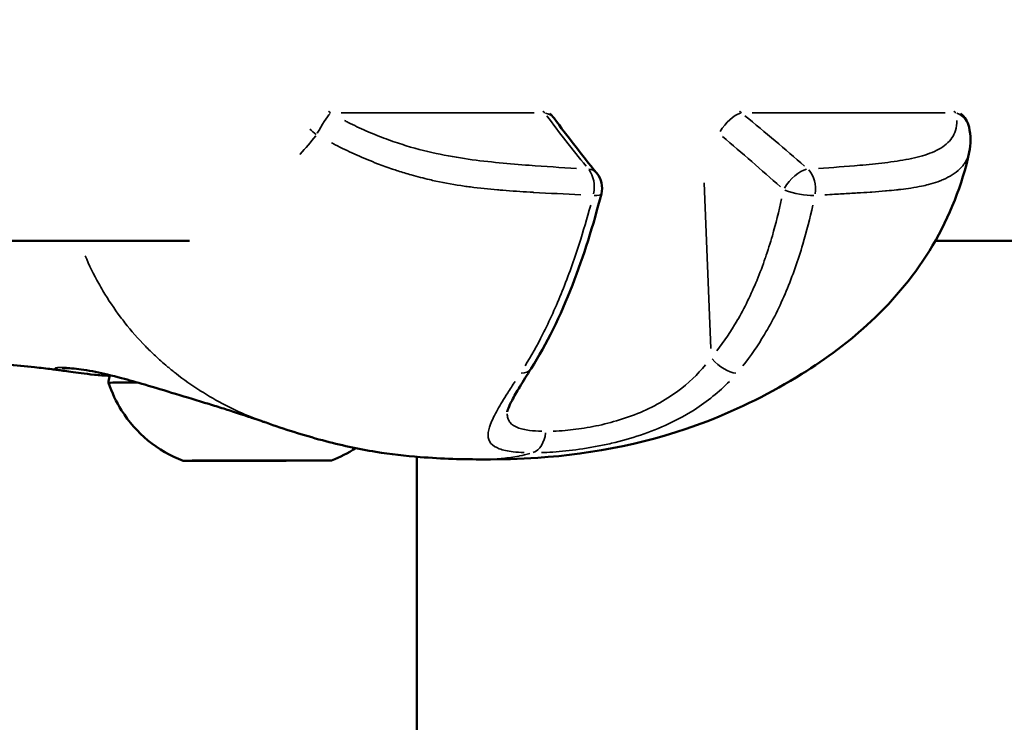
# Model space of a CAD drawing. Units: millimetres. Extents: x -1271 to 47198, y 6 to 35803.
# Drawn here: x 36345 to 36408, y 29564 to 29608 of the extents above; entities that cross this region are included whole.
import ezdxf

# ---------------------------------------------------------------- set-up
doc = ezdxf.new("R2010")
doc.units = ezdxf.units.MM
doc.header["$MEASUREMENT"] = 0
doc.layers.add('Visible (ISO)', color=7, linetype='Continuous', lineweight=50)
doc.layers.add('Visible Narrow (ISO)', color=7, linetype='Continuous', lineweight=35)
doc.styles.get("Standard").update_dxf_attribs({"font": 'square721_bt_roman.ttf'})
doc.dimstyles.get("Standard").update_dxf_attribs({"dimtxt": 200, "dimasz": 100, "dimexe": 0.18, "dimexo": 0.0625, "dimgap": 40, "dimtad": 1, "dimdec": 0, "dimlfac": 0.1, "dimrnd": 5, "dimzin": 0, "dimdsep": 46, "dimtxsty": 'Standard', "dimcen": 0.09, "dimse1": 1, "dimse2": 1, "dimadec": 0, "dimazin": 0, "dimtfac": 1, "dimtdec": 0, "dimtofl": 0, "dimtmove": 0, "dimatfit": 3, "dimfxl": 1, "dimtolj": 1, "dimtzin": 0, "dimarcsym": 0})

# ---------------------------------------------------------------- blocks, each defined once
blk = doc.blocks.new('*D3')
at = {"color": 0, "lineweight": -2, "transparency": 16777216}
blk.add_line((26427.251, 34734.787), (46184.599, 34734.787), dxfattribs=at)
at = {"color": 0, "transparency": 16777216}
for points in [[(26427.251, 34793.121), (26427.251, 34676.454), (26077.251, 34734.787)], [(46184.599, 34793.121), (46184.599, 34676.454), (46534.599, 34734.787)]]:
    blk.add_solid(points, dxfattribs=at)
at = {"layer": 'Defpoints', "color": 0, "transparency": 16777216}
for p in [(46534.599, 34734.787), (26077.251, 25505.249), (46534.599, 25505.249)]:
    blk.add_point(p, dxfattribs=at)
at = {"color": 0, "transparency": 16777216, "insert": (36305.925, 35343.249), "char_height": 700, "attachment_point": 5}
blk.add_mtext('\\A1;2045', dxfattribs=at)
blk = doc.blocks.new('*D4')
at = {"color": 0, "lineweight": -2, "transparency": 16777216}
blk.add_line((25919.109, 34244.014), (25919.109, 25847.621), dxfattribs=at)
at = {"color": 0, "transparency": 16777216}
for points in [[(25860.776, 34244.014), (25977.443, 34244.014), (25919.109, 34594.014)], [(25860.776, 25847.621), (25977.443, 25847.621), (25919.109, 25497.621)]]:
    blk.add_solid(points, dxfattribs=at)
at = {"layer": 'Defpoints', "color": 0, "transparency": 16777216}
for p in [(36287.942, 34594.014), (25919.109, 25497.621), (36601.942, 25497.621)]:
    blk.add_point(p, dxfattribs=at)
at = {"color": 0, "transparency": 16777216, "insert": (25310.177, 30045.817), "char_height": 700, "attachment_point": 5, "rotation": 90}
blk.add_mtext('\\A1;910', dxfattribs=at)

msp = doc.modelspace()

# ---------------------------------------------------------------- linework, layer by layer
at = {"layer": 'Visible (ISO)'}
for p, q in [((36355.942, 29594.313), (36305.263, 29594.313)), ((36460.575, 29594.313), (36403.634, 29594.313)), ((36347.867, 29586.006), (36347.865, 29586.007)), ((36357.757, 29580.256), (36357.757, 29580.26)), ((36358.782, 29580.25), (36358.782, 29580.262)), ((36358.784, 29580.256), (36358.784, 29580.262)), ((36361.784, 29580.263), (36361.784, 29580.27)), ((36361.787, 29580.269), (36361.787, 29580.27)), ((36362.812, 29580.263), (36362.812, 29580.269)), ((36370.492, 29580.502), (36370.492, 29271.366))]:
    msp.add_line(p, q, dxfattribs=at)
for centre, start, end in [((36378.044, 29601.27), 36.20508, 52.29091), ((36404.324, 29601.27), 11.69041, 52.29091), ((36380.827, 29597.685), 345.61523, 39.34941)]:
    msp.add_arc(centre, 1.5, start, end, dxfattribs=at)
for centre, major_axis, ratio, start_param, end_param in [((36376.525, 29586.946), (1.267, -0.803), 0.593503, 6.28287, 6.283184), ((36360.273, 29585.26), (-9.5, -0.022), 0.002285, 5.652178, 6.283928), ((36357.228, 29580.251), (-0.7, -0.002), 0.002285, 5.107866, 7.982098), ((36356.458, 29580.253), (1.298, 0.003), 0.002285, 5.107866, 6.934901), ((36358.047, 29580.26), (-0.7, -0.002), 0.002285, 4.060669, 6.934901), ((36357.484, 29580.247), (1.298, 0.003), 0.002285, 6.155064, 7.982098), ((36359.259, 29580.266), (1.298, 0.003), 0.002285, 4.060669, 5.887703), ((36359.466, 29580.251), (-0.7, -0.002), 0.002285, 6.155064, 9.029296), ((36361.31, 29580.253), (-1.298, -0.003), 0.002285, 4.060669, 5.887703), ((36361.103, 29580.268), (0.7, 0.002), 0.002285, 6.155064, 9.029296), ((36363.085, 29580.272), (-1.298, -0.003), 0.002285, 6.155064, 7.982098), ((36362.522, 29580.26), (0.7, 0.002), 0.002285, 4.060669, 6.934901), ((36364.111, 29580.266), (-1.298, -0.003), 0.002285, 5.107866, 6.934901), ((36363.341, 29580.268), (0.7, 0.002), 0.002285, 5.107866, 7.982098)]:
    msp.add_ellipse(centre, major_axis=major_axis, ratio=ratio, start_param=start_param, end_param=end_param, dxfattribs=at)
for major_axis in [(4.75, 0.011), (-1.5, -0.003)]:
    msp.add_ellipse((36360.284, 29580.26), major_axis=major_axis, ratio=0.002285, dxfattribs=at)
for points in [[(36379.254, 29602.156), (36380.106, 29600.992), (36381.018, 29599.817), (36381.987, 29598.637)], [(36405.793, 29601.574), (36405.902, 29601.046), (36405.92, 29600.495), (36405.805, 29599.967)], [(36366.562, 29581.057), (36366.084, 29580.741), (36365.568, 29580.476), (36365.034, 29580.27)], [(36374.779, 29580.337), (36374.776, 29580.337), (36374.772, 29580.337), (36374.769, 29580.337)]]:
    msp.add_open_spline(points, degree=3, dxfattribs=at)
for points, knots in [([(36405.805, 29599.968), (36405.356, 29597.905), (36404.555, 29595.862), (36402.405, 29592.229), (36401.044, 29590.577), (36398.159, 29587.882), (36396.644, 29586.765), (36393.155, 29584.585), (36391.126, 29583.576), (36385.558, 29581.421), (36381.761, 29580.671), (36377.038, 29580.366), (36375.887, 29580.337), (36374.779, 29580.337)], [0, 0, 0, 0, 0.649998, 0.649998, 1.272607, 1.272607, 1.841877, 1.841877, 2.559358, 2.559358, 3.742287, 3.742287, 4.135888, 4.135888, 4.135888, 4.135888]), ([(36382.28, 29597.313), (36381.765, 29595.304), (36381.155, 29593.331), (36379.675, 29589.535), (36378.776, 29587.696), (36377.792, 29586.143)], [0, 0, 0, 0, 0.634328, 0.634328, 1.304704, 1.304704, 1.304704, 1.304704]), ([(36347.532, 29586.057), (36347.518, 29586.059), (36347.504, 29586.061), (36347.389, 29586.075), (36347.27, 29586.089), (36346.806, 29586.145), (36346.425, 29586.189), (36344.87, 29586.359), (36343.612, 29586.478), (36341.671, 29586.637), (36340.993, 29586.688), (36340.311, 29586.735)], [0.616207, 0.616207, 0.616207, 0.616207, 0.626627, 0.626627, 0.69697, 0.69697, 0.889919, 0.889919, 1.468411, 1.468411, 1.773777, 1.773777, 1.773777, 1.773777]), ([(36347.865, 29586.007), (36347.728, 29586.028), (36347.606, 29586.046), (36347.446, 29586.07), (36347.394, 29586.077), (36347.373, 29586.081), (36347.371, 29586.081), (36347.371, 29586.081)], [0, 0, 0, 0, 0.1222616, 0.1222616, 0.210234, 0.210234, 0.2290048, 0.2290048, 0.2290048, 0.2290048]), ([(36351.605, 29585.532), (36350.97, 29585.703), (36350.414, 29585.834), (36349.383, 29586.041), (36348.929, 29586.107), (36348.341, 29586.165), (36348.148, 29586.176), (36347.909, 29586.179), (36347.835, 29586.175), (36347.804, 29586.172), (36347.801, 29586.172), (36347.801, 29586.172)], [0, 0, 0, 0, 0.2589391, 0.2589391, 0.5651107, 0.5651107, 0.770482, 0.770482, 0.918097, 0.918097, 0.9497746, 0.9497746, 0.9497746, 0.9497746]), ([(36350.856, 29585.68), (36350.502, 29585.69), (36350.168, 29585.716), (36349.245, 29585.816), (36348.752, 29585.884), (36348.174, 29585.961), (36348.01, 29585.984), (36347.867, 29586.006)], [2.1271232, 2.1271232, 2.1271232, 2.1271232, 2.2737756, 2.2737756, 2.5816398, 2.5816398, 2.7290489, 2.7290489, 2.7290489, 2.7290489]), ([(36377.791, 29586.142), (36377.53, 29585.73), (36377.284, 29585.34), (36376.873, 29584.661), (36376.701, 29584.364), (36376.467, 29583.917), (36376.388, 29583.747), (36376.279, 29583.467), (36376.264, 29583.374), (36376.264, 29583.374)], [0, 0, 0, 0, 0.1822062, 0.1822062, 0.3474553, 0.3474553, 0.4745284, 0.4745284, 0.6210376, 0.6210376, 0.6210376, 0.6210376]), ([(36350.773, 29585.238), (36350.773, 29585.368), (36350.794, 29585.499), (36350.846, 29585.655), (36350.859, 29585.688), (36350.873, 29585.72)], [0, 0, 0, 0, 0.03892655, 0.03892655, 0.04940989, 0.04940989, 0.04940989, 0.04940989]), ([(36355.535, 29580.249), (36354.726, 29580.556), (36353.959, 29581.001), (36352.636, 29582.091), (36352.06, 29582.744), (36351.259, 29584.016), (36350.977, 29584.616), (36350.773, 29585.238)], [0, 0, 0, 0, 0.2593804, 0.2593804, 0.5141136, 0.5141136, 0.7102994, 0.7102994, 0.7102994, 0.7102994]), ([(36357.178, 29583.879), (36355.74, 29584.314), (36354.337, 29584.75), (36352.566, 29585.267), (36352.071, 29585.407), (36351.605, 29585.532)], [0, 0, 0, 0, 0.4614468, 0.4614468, 0.6510627, 0.6510627, 0.6510627, 0.6510627]), ([(36360.841, 29582.686), (36360.745, 29582.719), (36360.672, 29582.745), (36360.559, 29582.784), (36360.493, 29582.806), (36360.321, 29582.864), (36360.239, 29582.891), (36360.127, 29582.928), (36360.102, 29582.936), (36360.055, 29582.952), (36360.032, 29582.959), (36359.992, 29582.973), (36359.971, 29582.98), (36359.924, 29582.995), (36359.899, 29583.003), (36359.8, 29583.036), (36359.728, 29583.06), (36359.449, 29583.152), (36359.259, 29583.215), (36358.731, 29583.389), (36358.423, 29583.489), (36357.812, 29583.684), (36357.496, 29583.783), (36357.176, 29583.879)], [0, 0, 0, 0, 0.0536049, 0.0536049, 0.115038, 0.115038, 0.1587134, 0.1587134, 0.1707856, 0.1707856, 0.1812575, 0.1812575, 0.1892154, 0.1892154, 0.1985453, 0.1985453, 0.2265632, 0.2265632, 0.3108809, 0.3108809, 0.4761334, 0.4761334, 0.6610675, 0.6610675, 0.6610675, 0.6610675]), ([(36374.769, 29580.337), (36373.473, 29580.337), (36372.105, 29580.373), (36369.76, 29580.56), (36368.809, 29580.668), (36366.722, 29581.003), (36365.582, 29581.252), (36363.232, 29581.881), (36361.987, 29582.281), (36360.838, 29582.687)], [0, 0, 0, 0, 0.458412, 0.458412, 0.758041, 0.758041, 1.115049, 1.115049, 1.49303, 1.49303, 1.49303, 1.49303])]:
    msp.add_open_spline(points, degree=3, knots=knots, dxfattribs=at)
at = {"layer": 'Visible Narrow (ISO)'}
for p, q in [((36377.979, 29602.487), (36365.647, 29602.487)), ((36404.26, 29602.487), (36391.928, 29602.487)), ((36388.859, 29598.011), (36389.279, 29587.43)), ((36357.318, 29580.25), (36357.318, 29580.253)), ((36357.491, 29580.257), (36357.491, 29580.259)), ((36360.111, 29580.252), (36360.111, 29580.256)), ((36361.798, 29580.27), (36361.798, 29580.27)), ((36362.097, 29580.258), (36362.097, 29580.268)), ((36363.61, 29580.268), (36363.61, 29580.27))]:
    msp.add_line(p, q, dxfattribs=at)
for centre, major_axis, ratio, start_param, end_param in [((36364.342, 29601.27), (0.743, 1.303), 0.101997, 0.495637, 1.695435), ((36364.342, 29601.27), (0, -1.5), 0.707107, 2.524374, 2.665996), ((36378.044, 29601.27), (0, 1.5), 0.707107, 5.665967, 5.807589), ((36378.044, 29601.27), (1.21, 0.886), 0.703792, 0.031087, 0.590652), ((36416.902, 29594.189), (44.664, -32.571), 0.375612, 4.013266, 4.102787), ((36390.622, 29601.27), (0.947, 1.163), 0.41962, 0.54686, 1.870442), ((36390.622, 29601.27), (0, -1.5), 0.707107, 2.524374, 2.665996), ((36369.267, 29594.189), (47.712, -32.793), 0.34243, 1.242556, 1.332077), ((36404.324, 29601.27), (0, 1.5), 0.707107, 5.665967, 5.807589), ((36404.324, 29601.27), (1.469, 0.304), 0.864063, 0.048251, 0.916651), ((36364.342, 29601.27), (-1.204, 0.895), 0.201415, 1.107025, 1.473881), ((36360.54, 29590.725), (55.622, -36.695), 0.388104, 1.205079, 1.282271), ((36380.827, 29597.685), (1.16, 0.951), 0.661238, 0.029212, 0.555035), ((36380.827, 29597.685), (0.077, 1.498), 0.668165, 4.493568, 5.630299), ((36394.864, 29597.685), (0.989, 1.128), 0.475648, 0.567822, 1.973332), ((36394.864, 29597.685), (0.086, -1.498), 0.743031, 1.275182, 2.411912), ((36380.827, 29597.685), (1.453, -0.373), 0.199393, 5.506787, 6.242322), ((36394.864, 29597.685), (-1.468, 0.308), 0.243443, 1.009528, 2.363908), ((36390.102, 29586.946), (1.13, -0.987), 0.430882, 4.422841, 5.765886), ((36376.525, 29586.946), (1.267, -0.803), 0.593503, 5.553291, 6.244471), ((36351.864, 29586.498), (-0.26, -0.966), 0.639052, 6.197426, 6.278672), ((36377.661, 29582.231), (0.001, -1.5), 0.70714, 0.250828, 1.437585)]:
    msp.add_ellipse(centre, major_axis=major_axis, ratio=ratio, start_param=start_param, end_param=end_param, dxfattribs=at)
for points, knots in [([(36365.857, 29602), (36365.932, 29601.961), (36366.008, 29601.922), (36366.084, 29601.884), (36366.464, 29601.692), (36366.846, 29601.512), (36367.228, 29601.344), (36367.61, 29601.177), (36367.992, 29601.021), (36368.374, 29600.877), (36368.757, 29600.733), (36369.142, 29600.599), (36369.522, 29600.479), (36370.281, 29600.237), (36371.008, 29600.049), (36371.713, 29599.897), (36372.418, 29599.744), (36373.102, 29599.628), (36373.772, 29599.532), (36374.442, 29599.437), (36375.101, 29599.363), (36375.75, 29599.3), (36376.399, 29599.237), (36377.039, 29599.185), (36377.675, 29599.137), (36378.693, 29599.061), (36379.7, 29598.997), (36380.699, 29598.942)], [0.00102003, 0.00102003, 0.00102003, 0.00102003, 0.00127504, 0.00127504, 0.00127504, 0.00255008, 0.00255008, 0.00255008, 0.00382512, 0.00382512, 0.00382512, 0.00510016, 0.00510016, 0.00510016, 0.00765024, 0.00765024, 0.00765024, 0.01020032, 0.01020032, 0.01020032, 0.0127504, 0.0127504, 0.0127504, 0.01530048, 0.01530048, 0.01530048, 0.01938061, 0.01938061, 0.01938061, 0.01938061]), ([(36396.156, 29598.942), (36397.048, 29598.997), (36397.931, 29599.061), (36398.8, 29599.138), (36399.344, 29599.185), (36399.882, 29599.238), (36400.408, 29599.301), (36400.934, 29599.364), (36401.449, 29599.439), (36401.935, 29599.535), (36402.421, 29599.631), (36402.88, 29599.749), (36403.29, 29599.904), (36403.495, 29599.982), (36403.689, 29600.07), (36403.864, 29600.168), (36404.04, 29600.266), (36404.199, 29600.374), (36404.338, 29600.494), (36404.478, 29600.614), (36404.599, 29600.745), (36404.697, 29600.89), (36404.796, 29601.035), (36404.871, 29601.193), (36404.923, 29601.36), (36404.984, 29601.56), (36405.011, 29601.776), (36405.004, 29602.006)], [0.00100616, 0.00100616, 0.00100616, 0.00100616, 0.00503082, 0.00503082, 0.00503082, 0.00754622, 0.00754622, 0.00754622, 0.01006163, 0.01006163, 0.01006163, 0.01257704, 0.01257704, 0.01257704, 0.01383474, 0.01383474, 0.01383474, 0.01509245, 0.01509245, 0.01509245, 0.01635015, 0.01635015, 0.01635015, 0.01760785, 0.01760785, 0.01760785, 0.0191171, 0.0191171, 0.0191171, 0.0191171]), ([(36364.016, 29601.026), (36363.703, 29600.617), (36363.373, 29600.228), (36363.027, 29599.858), (36363.021, 29599.852), (36363.015, 29599.845), (36363.009, 29599.839), (36363.005, 29599.835), (36363.001, 29599.83), (36362.997, 29599.826)], [0.000964214, 0.000964214, 0.000964214, 0.000964214, 0.002542991, 0.002542991, 0.002542991, 0.002570669, 0.002570669, 0.002570669, 0.002589599, 0.002589599, 0.002589599, 0.002589599]), ([(36380.965, 29597.254), (36379.969, 29597.299), (36378.964, 29597.349), (36377.947, 29597.408), (36377.872, 29597.412), (36377.796, 29597.417), (36377.72, 29597.421), (36377.144, 29597.455), (36376.564, 29597.493), (36375.976, 29597.54), (36375.866, 29597.549), (36375.756, 29597.558), (36375.646, 29597.567), (36375.075, 29597.616), (36374.497, 29597.675), (36373.911, 29597.751), (36373.778, 29597.769), (36373.645, 29597.787), (36373.511, 29597.806), (36372.918, 29597.892), (36372.316, 29597.997), (36371.698, 29598.131), (36371.563, 29598.16), (36371.426, 29598.191), (36371.289, 29598.223), (36370.909, 29598.311), (36370.522, 29598.411), (36370.129, 29598.523), (36369.846, 29598.603), (36369.559, 29598.69), (36369.268, 29598.784), (36369.154, 29598.821), (36369.04, 29598.859), (36368.926, 29598.897), (36368.607, 29599.005), (36368.286, 29599.121), (36367.968, 29599.242), (36367.531, 29599.41), (36367.095, 29599.59), (36366.659, 29599.784), (36366.6, 29599.81), (36366.541, 29599.836), (36366.483, 29599.863), (36366.076, 29600.047), (36365.669, 29600.243), (36365.265, 29600.45), (36365.184, 29600.492), (36365.104, 29600.533), (36365.023, 29600.575)], [0.00107372, 0.00107372, 0.00107372, 0.00107372, 0.00507059, 0.00507059, 0.00507059, 0.00536862, 0.00536862, 0.00536862, 0.00762953, 0.00762953, 0.00762953, 0.00805293, 0.00805293, 0.00805293, 0.01024103, 0.01024103, 0.01024103, 0.01073724, 0.01073724, 0.01073724, 0.01293777, 0.01293777, 0.01293777, 0.01342155, 0.01342155, 0.01342155, 0.0147637, 0.0147637, 0.0147637, 0.01572955, 0.01572955, 0.01572955, 0.01610586, 0.01610586, 0.01610586, 0.01715513, 0.01715513, 0.01715513, 0.01859657, 0.01859657, 0.01859657, 0.01879017, 0.01879017, 0.01879017, 0.02013232, 0.02013232, 0.02013232, 0.02040076, 0.02040076, 0.02040076, 0.02040076]), ([(36405.683, 29599.587), (36405.677, 29599.573), (36405.671, 29599.56), (36405.665, 29599.547), (36405.636, 29599.484), (36405.603, 29599.422), (36405.568, 29599.361), (36405.526, 29599.291), (36405.481, 29599.224), (36405.431, 29599.159), (36405.383, 29599.096), (36405.331, 29599.035), (36405.276, 29598.976), (36405.256, 29598.955), (36405.235, 29598.934), (36405.214, 29598.913), (36405.067, 29598.768), (36404.898, 29598.637), (36404.708, 29598.518), (36404.541, 29598.414), (36404.357, 29598.319), (36404.16, 29598.233), (36404.108, 29598.211), (36404.055, 29598.189), (36404.002, 29598.167), (36403.934, 29598.141), (36403.866, 29598.115), (36403.796, 29598.09), (36403.605, 29598.023), (36403.405, 29597.963), (36403.198, 29597.91), (36403.056, 29597.873), (36402.91, 29597.84), (36402.762, 29597.809), (36402.54, 29597.762), (36402.311, 29597.722), (36402.077, 29597.686), (36401.866, 29597.654), (36401.651, 29597.625), (36401.433, 29597.599), (36401.343, 29597.588), (36401.254, 29597.578), (36401.164, 29597.568), (36400.949, 29597.545), (36400.732, 29597.524), (36400.514, 29597.504), (36400.491, 29597.502), (36400.469, 29597.5), (36400.447, 29597.498), (36400.162, 29597.474), (36399.875, 29597.451), (36399.585, 29597.43), (36399.545, 29597.427), (36399.504, 29597.425), (36399.463, 29597.422), (36399.192, 29597.403), (36398.92, 29597.385), (36398.646, 29597.368), (36398.331, 29597.348), (36398.014, 29597.33), (36397.696, 29597.311), (36397.531, 29597.302), (36397.365, 29597.293), (36397.199, 29597.284), (36396.99, 29597.272), (36396.78, 29597.261), (36396.569, 29597.25)], [0.00339776, 0.00339776, 0.00339776, 0.00339776, 0.00349986, 0.00349986, 0.00349986, 0.00399681, 0.00399681, 0.00399681, 0.00457004, 0.00457004, 0.00457004, 0.00512752, 0.00512752, 0.00512752, 0.00532909, 0.00532909, 0.00532909, 0.00674341, 0.00674341, 0.00674341, 0.00799363, 0.00799363, 0.00799363, 0.00832433, 0.00832433, 0.00832433, 0.00873841, 0.00873841, 0.00873841, 0.00987677, 0.00987677, 0.00987677, 0.01065817, 0.01065817, 0.01065817, 0.0118306, 0.0118306, 0.0118306, 0.01288955, 0.01288955, 0.01288955, 0.01332271, 0.01332271, 0.01332271, 0.01435294, 0.01435294, 0.01435294, 0.01445864, 0.01445864, 0.01445864, 0.01579957, 0.01579957, 0.01579957, 0.01598726, 0.01598726, 0.01598726, 0.01724025, 0.01724025, 0.01724025, 0.01868282, 0.01868282, 0.01868282, 0.01943015, 0.01943015, 0.01943015, 0.02037326, 0.02037326, 0.02037326, 0.02037326]), ([(36377.401, 29586.314), (36377.792, 29586.947), (36378.166, 29587.617), (36378.968, 29589.196), (36379.387, 29590.124), (36379.975, 29591.582), (36380.164, 29592.079), (36380.525, 29593.081), (36380.697, 29593.587), (36381.125, 29594.916), (36381.369, 29595.746), (36381.598, 29596.587)], [0.00066874, 0.00066874, 0.00066874, 0.00066874, 0.00334372, 0.00334372, 0.00668744, 0.00668744, 0.00835931, 0.00835931, 0.01003117, 0.01003117, 0.01270614, 0.01270614, 0.01270614, 0.01270614]), ([(36389.665, 29587.287), (36390.136, 29587.885), (36390.56, 29588.517), (36390.947, 29589.178), (36390.949, 29589.182), (36390.951, 29589.186), (36390.954, 29589.189), (36391.437, 29590.017), (36391.861, 29590.89), (36392.236, 29591.804), (36392.237, 29591.809), (36392.239, 29591.813), (36392.241, 29591.818), (36392.428, 29592.273), (36392.602, 29592.738), (36392.763, 29593.205), (36392.764, 29593.209), (36392.765, 29593.213), (36392.767, 29593.217), (36392.928, 29593.686), (36393.077, 29594.16), (36393.215, 29594.638), (36393.438, 29595.411), (36393.633, 29596.194), (36393.806, 29596.987)], [0.0006263, 0.0006263, 0.0006263, 0.0006263, 0.0031178, 0.0031178, 0.0031178, 0.0031315, 0.0031315, 0.0031315, 0.00624722, 0.00624722, 0.00624722, 0.00626299, 0.00626299, 0.00626299, 0.00781542, 0.00781542, 0.00781542, 0.00782874, 0.00782874, 0.00782874, 0.00938471, 0.00938471, 0.00938471, 0.01189969, 0.01189969, 0.01189969, 0.01189969]), ([(36395.801, 29596.587), (36395.615, 29595.746), (36395.405, 29594.916), (36395.013, 29593.587), (36394.85, 29593.081), (36394.498, 29592.079), (36394.307, 29591.582), (36393.696, 29590.124), (36393.235, 29589.196), (36392.293, 29587.617), (36391.835, 29586.947), (36391.329, 29586.314)], [0.00509998, 0.00509998, 0.00509998, 0.00509998, 0.00777225, 0.00777225, 0.00944242, 0.00944242, 0.01111259, 0.01111259, 0.01445293, 0.01445293, 0.0171252, 0.0171252, 0.0171252, 0.0171252]), ([(36349.276, 29593.359), (36349.535, 29592.746), (36349.824, 29592.154), (36350.14, 29591.585), (36350.228, 29591.426), (36350.318, 29591.269), (36350.41, 29591.113), (36350.759, 29590.525), (36351.137, 29589.962), (36351.54, 29589.424), (36351.628, 29589.307), (36351.717, 29589.192), (36351.807, 29589.077), (36352.225, 29588.547), (36352.667, 29588.044), (36353.132, 29587.569), (36353.228, 29587.47), (36353.325, 29587.373), (36353.423, 29587.277), (36353.649, 29587.055), (36353.881, 29586.838), (36354.117, 29586.628), (36354.253, 29586.508), (36354.408, 29586.374), (36354.521, 29586.279), (36354.583, 29586.227), (36354.645, 29586.175), (36354.708, 29586.124), (36354.752, 29586.087), (36354.797, 29586.051), (36354.842, 29586.015), (36354.922, 29585.95), (36355.003, 29585.886), (36355.085, 29585.822), (36355.584, 29585.433), (36356.095, 29585.073), (36356.615, 29584.74), (36356.621, 29584.736), (36356.628, 29584.732), (36356.635, 29584.728), (36357.162, 29584.392), (36357.699, 29584.084), (36358.248, 29583.802), (36358.306, 29583.773), (36358.364, 29583.743), (36358.422, 29583.714), (36358.987, 29583.43), (36359.563, 29583.174), (36360.151, 29582.943)], [0.2859502, 0.2859502, 0.2859502, 0.2859502, 0.3321548, 0.3321548, 0.3321548, 0.3450699, 0.3450699, 0.3450699, 0.3939725, 0.3939725, 0.3939725, 0.404609, 0.404609, 0.404609, 0.4539539, 0.4539539, 0.4539539, 0.4641481, 0.4641481, 0.4641481, 0.4877859, 0.4877859, 0.4877859, 0.50136, 0.50136, 0.50136, 0.5088024, 0.5088024, 0.5088024, 0.514106, 0.514106, 0.514106, 0.5236872, 0.5236872, 0.5236872, 0.5824684, 0.5824684, 0.5824684, 0.5832263, 0.5832263, 0.5832263, 0.6427654, 0.6427654, 0.6427654, 0.6490612, 0.6490612, 0.6490612, 0.7100852, 0.7100852, 0.7100852, 0.7100852]), ([(36347.68, 29586.038), (36347.616, 29586.049), (36347.562, 29586.06), (36347.516, 29586.071), (36347.513, 29586.072), (36347.51, 29586.073), (36347.507, 29586.073), (36347.442, 29586.09), (36347.396, 29586.106), (36347.371, 29586.12), (36347.37, 29586.121), (36347.369, 29586.122), (36347.368, 29586.123), (36347.345, 29586.137), (36347.342, 29586.151), (36347.359, 29586.164), (36347.36, 29586.164), (36347.361, 29586.165), (36347.362, 29586.165), (36347.381, 29586.178), (36347.419, 29586.188), (36347.476, 29586.196), (36347.479, 29586.197), (36347.482, 29586.197), (36347.485, 29586.197), (36347.544, 29586.205), (36347.622, 29586.21), (36347.716, 29586.212), (36347.721, 29586.212), (36347.726, 29586.212), (36347.731, 29586.212), (36347.929, 29586.215), (36348.196, 29586.202), (36348.531, 29586.167), (36348.538, 29586.166), (36348.546, 29586.165), (36348.553, 29586.164), (36348.719, 29586.146), (36348.903, 29586.122), (36349.105, 29586.091), (36349.112, 29586.09), (36349.119, 29586.089), (36349.126, 29586.088), (36349.332, 29586.056), (36349.556, 29586.016), (36349.797, 29585.968), (36349.803, 29585.967), (36349.809, 29585.966), (36349.815, 29585.965), (36350.059, 29585.916), (36350.322, 29585.859), (36350.606, 29585.791), (36350.61, 29585.79), (36350.613, 29585.79), (36350.617, 29585.789), (36350.742, 29585.759), (36350.87, 29585.728), (36351.004, 29585.694)], [0.02888545, 0.02888545, 0.02888545, 0.02888545, 0.0297616, 0.0297616, 0.0297616, 0.02981721, 0.02981721, 0.02981721, 0.0311144, 0.0311144, 0.0311144, 0.03117621, 0.03117621, 0.03117621, 0.0324672, 0.0324672, 0.0324672, 0.03253432, 0.03253432, 0.03253432, 0.03382, 0.03382, 0.03382, 0.03388941, 0.03388941, 0.03388941, 0.0351728, 0.0351728, 0.0351728, 0.03524084, 0.03524084, 0.03524084, 0.0378784, 0.0378784, 0.0378784, 0.03793427, 0.03793427, 0.03793427, 0.0392312, 0.0392312, 0.0392312, 0.03927615, 0.03927615, 0.03927615, 0.040584, 0.040584, 0.040584, 0.0406153, 0.0406153, 0.0406153, 0.0419368, 0.0419368, 0.0419368, 0.04195358, 0.04195358, 0.04195358, 0.04253149, 0.04253149, 0.04253149, 0.04253149]), ([(36379.198, 29582.141), (36379.445, 29582.15), (36379.704, 29582.166), (36379.97, 29582.189), (36380.415, 29582.228), (36380.883, 29582.286), (36381.373, 29582.369), (36381.618, 29582.411), (36381.87, 29582.46), (36382.121, 29582.514), (36382.373, 29582.569), (36382.626, 29582.63), (36382.878, 29582.697), (36383.384, 29582.832), (36383.893, 29582.995), (36384.399, 29583.192), (36384.905, 29583.388), (36385.389, 29583.611), (36385.853, 29583.862), (36386.317, 29584.114), (36386.76, 29584.395), (36387.18, 29584.707), (36387.851, 29585.207), (36388.431, 29585.763), (36388.937, 29586.373)], [0.00065056, 0.00065056, 0.00065056, 0.00065056, 0.00162639, 0.00162639, 0.00162639, 0.00325278, 0.00325278, 0.00325278, 0.00406597, 0.00406597, 0.00406597, 0.00487916, 0.00487916, 0.00487916, 0.00650555, 0.00650555, 0.00650555, 0.00813194, 0.00813194, 0.00813194, 0.00975833, 0.00975833, 0.00975833, 0.01236055, 0.01236055, 0.01236055, 0.01236055]), ([(36351.795, 29585.485), (36352.03, 29585.42), (36352.272, 29585.352), (36352.856, 29585.185), (36353.206, 29585.083), (36354.272, 29584.765), (36355.008, 29584.54), (36356.131, 29584.197), (36356.497, 29584.085), (36356.868, 29583.973)], [0.023976891, 0.023976891, 0.023976891, 0.023976891, 0.024902667, 0.024902667, 0.02615399, 0.02615399, 0.028656636, 0.028656636, 0.029836753, 0.029836753, 0.029836753, 0.029836753]), ([(36377.341, 29580.77), (36377.093, 29580.781), (36376.863, 29580.798), (36376.474, 29580.843), (36376.311, 29580.869), (36376.011, 29580.933), (36375.875, 29580.972), (36375.516, 29581.105), (36375.339, 29581.218), (36375.16, 29581.434), (36375.116, 29581.514), (36375.056, 29581.69), (36375.042, 29581.784), (36375.04, 29582.092), (36375.094, 29582.327), (36375.301, 29582.871), (36375.451, 29583.173), (36375.73, 29583.671), (36375.832, 29583.844), (36376.053, 29584.207), (36376.171, 29584.397), (36376.445, 29584.829), (36376.603, 29585.073), (36376.767, 29585.326)], [0.00077298, 0.00077298, 0.00077298, 0.00077298, 0.00193047, 0.00193047, 0.00289571, 0.00289571, 0.00386094, 0.00386094, 0.00579142, 0.00579142, 0.00675665, 0.00675665, 0.00772189, 0.00772189, 0.00965236, 0.00965236, 0.01158283, 0.01158283, 0.01254807, 0.01254807, 0.0135133, 0.0135133, 0.01467163, 0.01467163, 0.01467163, 0.01467163]), ([(36390.467, 29585.327), (36389.813, 29584.654), (36389.072, 29584.05), (36387.703, 29583.176), (36387.151, 29582.876), (36386.004, 29582.339), (36385.407, 29582.102), (36384.169, 29581.685), (36383.548, 29581.512), (36382.623, 29581.296), (36382.315, 29581.231), (36381.702, 29581.115), (36381.395, 29581.063), (36380.499, 29580.928), (36379.93, 29580.865), (36379.119, 29580.803), (36378.855, 29580.787), (36378.551, 29580.775), (36378.501, 29580.773), (36378.451, 29580.771)], [0.00077289, 0.00077289, 0.00077289, 0.00077289, 0.00386443, 0.00386443, 0.00579664, 0.00579664, 0.00772886, 0.00772886, 0.00966107, 0.00966107, 0.01062718, 0.01062718, 0.01159328, 0.01159328, 0.0135255, 0.0135255, 0.0144916, 0.0144916, 0.01468482, 0.01468482, 0.01468482, 0.01468482]), ([(36376.261, 29583.244), (36376.261, 29583.224), (36376.262, 29583.205), (36376.271, 29583.089), (36376.289, 29583), (36376.351, 29582.835), (36376.395, 29582.76), (36376.562, 29582.557), (36376.72, 29582.451), (36377.034, 29582.327), (36377.151, 29582.291), (36377.408, 29582.231), (36377.547, 29582.207), (36377.931, 29582.158), (36378.191, 29582.141), (36378.477, 29582.134)], [0.00630479, 0.00630479, 0.00630479, 0.00630479, 0.00646603, 0.00646603, 0.007274284, 0.007274284, 0.008082538, 0.008082538, 0.009699046, 0.009699046, 0.010507299, 0.010507299, 0.011315553, 0.011315553, 0.012583257, 0.012583257, 0.012583257, 0.012583257]), ([(36377.709, 29580.715), (36377.488, 29580.656), (36377.266, 29580.604), (36377.042, 29580.558), (36377.026, 29580.555), (36377.011, 29580.552), (36376.995, 29580.549), (36376.664, 29580.484), (36376.33, 29580.434), (36375.993, 29580.399), (36375.66, 29580.364), (36375.323, 29580.345), (36374.985, 29580.339), (36374.969, 29580.338), (36374.952, 29580.338), (36374.936, 29580.338)], [0.0190947, 0.0190947, 0.0190947, 0.0190947, 0.103183, 0.103183, 0.103183, 0.1090447, 0.1090447, 0.1090447, 0.2334439, 0.2334439, 0.2334439, 0.3568184, 0.3568184, 0.3568184, 0.3627461, 0.3627461, 0.3627461, 0.3627461])]:
    msp.add_open_spline(points, degree=3, knots=knots, dxfattribs=at)

# ---------------------------------------------------------------- dimensions: what is measured, and where the dimension line sits
dim = msp.add_linear_dim(base=(46534.599, 34734.787), p1=(26077.251, 25505.249), p2=(46534.599, 25505.249), dimstyle='Standard', override={"dimtxt": 700, "dimasz": 350, "dimgap": 250})
dim.commit()
dim.dimension.update_dxf_attribs({"geometry": '*D3', "text_midpoint": (36305.925, 35343.249)})
dim = msp.add_linear_dim(base=(25919.109, 25497.621), p1=(36287.942, 34594.014), p2=(36601.942, 25497.621), angle=90, dimstyle='Standard', override={"dimtxt": 700, "dimasz": 350, "dimgap": 250})
dim.commit()
dim.dimension.update_dxf_attribs({"geometry": '*D4', "text_midpoint": (25310.177, 30045.817)})

doc.saveas('drawing.dxf')
